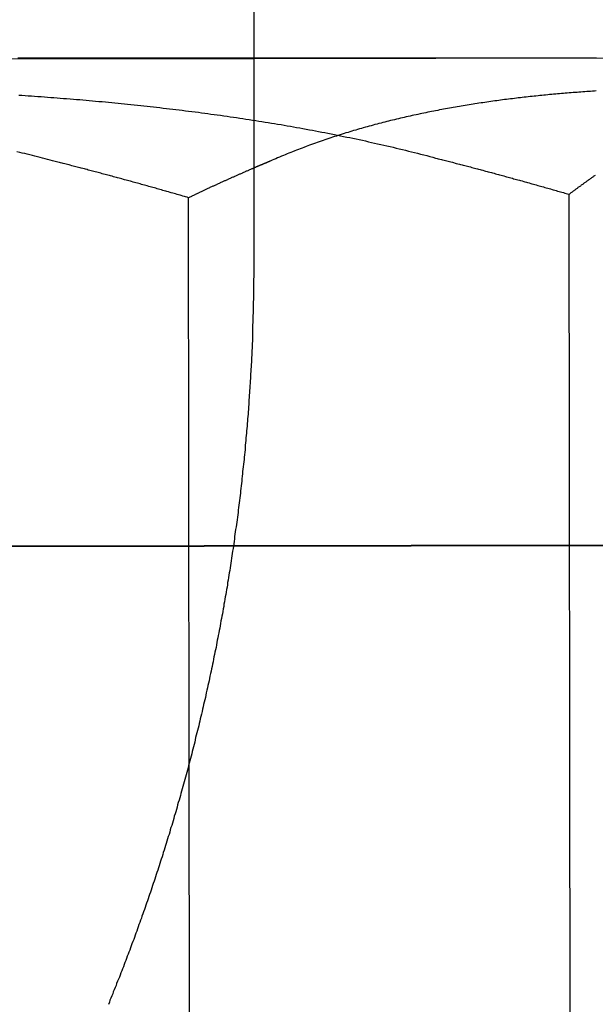
# Model space of a CAD drawing. Extents: x 0 to 795, y -485 to 124.
# Drawn here: x 556 to 557, y 36 to 39 of the extents above; entities that cross this region are included whole.
import ezdxf

# ---------------------------------------------------------------- set-up
doc = ezdxf.new("R2010")
doc.units = 0
doc.header["$LTSCALE"] = 20
doc.linetypes.add('AUSGEZOGEN', pattern=[0])
doc.linetypes.add('VERDECKT', pattern=[0.375, 0.25, -0.125])
doc.layers.get('0').update_dxf_attribs({"linetype": 'AUSGEZOGEN'})
doc.layers.add('01376X10', color=7, linetype='CONTINUOUS')

# ---------------------------------------------------------------- blocks, each defined once
blk = doc.blocks.new('A$C724E6484')
at = {"color": 3, "linetype": 'AUSGEZOGEN', "extrusion": (-2e-16, 1, -2e-16)}
for p, q in [((-103.33433, 42.70063), (-103.33433, 38.5)), ((-103.33433, 39.17231), (-102.21436, 39.17408)), ((-101.60206, 39.17328), (-103.33433, 39.17054)), ((-103.54415, 35.09726), (-103.5462, 36.85894))]:
    blk.add_line(p, q, dxfattribs=at)
at = {"color": 1, "linetype": 'VERDECKT', "extrusion": (-2e-16, 1, -2e-16)}
for p, q in [((-107.8262, 39.16519), (-103.33433, 39.17231)), ((-103.33433, 39.17054), (-107.8262, 39.16343)), ((-103.5462, 36.85894), (-103.54835, 38.715)), ((-102.296, 35.10837), (-102.3002, 38.72611)), ((-101.54861, 37.57513), (-110.08885, 37.56161)), ((-100.93631, 37.57434), (-109.77104, 37.56034))]:
    blk.add_line(p, q, dxfattribs=at)
at = {"color": 1}
for points in [[(-104.108, 39.1735, 0), (-104.094, 39.1735, 0), (-104.08, 39.1735, 0), (-104.066, 39.1735, 0), (-104.053, 39.1735, 0), (-104.039, 39.1735, 0), (-104.026, 39.1735, 0), (-104.012, 39.1735, 0), (-103.998, 39.1735, 0), (-103.985, 39.1735, 0), (-103.971, 39.1736, 0), (-103.958, 39.1736, 0), (-103.944, 39.1736, 0), (-103.931, 39.1736, 0), (-103.917, 39.1736, 0), (-103.904, 39.1736, 0), (-103.89, 39.1736, 0), (-103.877, 39.1736, 0), (-103.863, 39.1736, 0), (-103.85, 39.1736, 0), (-103.837, 39.1736, 0), (-103.823, 39.1737, 0), (-103.81, 39.1737, 0), (-103.797, 39.1737, 0), (-103.783, 39.1737, 0), (-103.77, 39.1737, 0), (-103.757, 39.1737, 0), (-103.744, 39.1737, 0), (-103.731, 39.1737, 0), (-103.717, 39.1737, 0), (-103.704, 39.1737, 0), (-103.691, 39.1737, 0), (-103.678, 39.1737, 0), (-103.665, 39.1738, 0), (-103.652, 39.1738, 0), (-103.639, 39.1738, 0), (-103.626, 39.1738, 0), (-103.613, 39.1738, 0), (-103.6, 39.1738, 0), (-103.587, 39.1738, 0), (-103.574, 39.1738, 0), (-103.561, 39.1738, 0), (-103.549, 39.1738, 0), (-103.536, 39.1738, 0), (-103.523, 39.1738, 0), (-103.51, 39.1738, 0), (-103.497, 39.1738, 0), (-103.485, 39.1739, 0), (-103.472, 39.1739, 0), (-103.459, 39.1739, 0), (-103.447, 39.1739, 0), (-103.434, 39.1739, 0), (-103.422, 39.1739, 0), (-103.409, 39.1739, 0), (-103.397, 39.1739, 0), (-103.384, 39.1739, 0), (-103.372, 39.1739, 0), (-103.359, 39.1739, 0), (-103.347, 39.1739, 0), (-103.335, 39.1739, 0)], [(-103.986, 38.8339, 0), (-103.994, 38.8361, 0), (-104.002, 38.8383, 0), (-104.011, 38.8405, 0), (-104.019, 38.8427, 0), (-104.027, 38.8448, 0), (-104.035, 38.847, 0), (-104.044, 38.8491, 0), (-104.052, 38.8512, 0), (-104.06, 38.8533, 0), (-104.069, 38.8554, 0), (-104.077, 38.8575, 0), (-104.085, 38.8596, 0), (-104.094, 38.8616, 0), (-104.102, 38.8636, 0), (-104.111, 38.8657, 0)], [(-104.105, 39.0517, 0), (-104.095, 39.051, 0), (-104.084, 39.0503, 0), (-104.074, 39.0496, 0), (-104.063, 39.0488, 0), (-104.053, 39.0481, 0), (-104.042, 39.0473, 0), (-104.032, 39.0466, 0), (-104.021, 39.0458, 0), (-104.011, 39.045, 0), (-104, 39.0443, 0), (-103.99, 39.0435, 0), (-103.979, 39.0426, 0), (-103.969, 39.0418, 0), (-103.958, 39.041, 0), (-103.948, 39.0401, 0), (-103.937, 39.0393, 0), (-103.926, 39.0384, 0), (-103.916, 39.0375, 0), (-103.905, 39.0367, 0), (-103.895, 39.0358, 0), (-103.884, 39.0348, 0), (-103.874, 39.0339, 0), (-103.863, 39.033, 0), (-103.853, 39.032, 0), (-103.842, 39.0311, 0), (-103.832, 39.0301, 0), (-103.821, 39.0291, 0), (-103.811, 39.0281, 0), (-103.8, 39.0271, 0), (-103.79, 39.0261, 0), (-103.779, 39.0251, 0), (-103.769, 39.024, 0), (-103.758, 39.023, 0), (-103.748, 39.0219, 0), (-103.737, 39.0208, 0), (-103.727, 39.0197, 0), (-103.716, 39.0186, 0), (-103.705, 39.0175, 0), (-103.695, 39.0164, 0), (-103.684, 39.0152, 0), (-103.674, 39.0141, 0), (-103.663, 39.0129, 0), (-103.653, 39.0117, 0), (-103.642, 39.0105, 0), (-103.632, 39.0093, 0), (-103.621, 39.0081, 0), (-103.611, 39.0069, 0), (-103.6, 39.0056, 0), (-103.59, 39.0044, 0), (-103.579, 39.0031, 0), (-103.569, 39.0018, 0), (-103.558, 39.0005, 0), (-103.548, 38.9992, 0), (-103.537, 38.9979, 0), (-103.527, 38.9965, 0), (-103.516, 38.9952, 0), (-103.506, 38.9938, 0), (-103.495, 38.9924, 0), (-103.485, 38.991, 0), (-103.475, 38.9896, 0), (-103.464, 38.9882, 0), (-103.454, 38.9867, 0), (-103.443, 38.9853, 0), (-103.433, 38.9838, 0), (-103.422, 38.9823, 0), (-103.412, 38.9808, 0), (-103.401, 38.9793, 0), (-103.391, 38.9778, 0), (-103.38, 38.9762, 0), (-103.37, 38.9746, 0), (-103.36, 38.9731, 0), (-103.349, 38.9715, 0), (-103.339, 38.9699, 0), (-103.328, 38.9682, 0), (-103.318, 38.9666, 0), (-103.308, 38.9649, 0), (-103.297, 38.9633, 0), (-103.287, 38.9616, 0), (-103.276, 38.9599, 0), (-103.266, 38.9582, 0), (-103.256, 38.9564, 0), (-103.245, 38.9547, 0), (-103.235, 38.9529, 0), (-103.225, 38.9511, 0), (-103.214, 38.9493, 0), (-103.204, 38.9475, 0), (-103.194, 38.9457, 0), (-103.183, 38.9438, 0), (-103.173, 38.942, 0), (-103.163, 38.9401, 0), (-103.152, 38.9382, 0), (-103.142, 38.9363, 0), (-103.132, 38.9343, 0), (-103.122, 38.9324, 0), (-103.111, 38.9304, 0), (-103.101, 38.9284, 0), (-103.091, 38.9264, 0), (-103.081, 38.9244, 0), (-103.07, 38.9224, 0), (-103.06, 38.9203, 0), (-103.05, 38.9183, 0), (-103.04, 38.9162, 0), (-103.029, 38.9141, 0), (-103.019, 38.912, 0), (-103.009, 38.9098, 0), (-102.999, 38.9077, 0), (-102.989, 38.9055, 0), (-102.978, 38.9033, 0), (-102.968, 38.9011, 0), (-102.958, 38.8988, 0), (-102.948, 38.8966, 0), (-102.938, 38.8943, 0), (-102.928, 38.892, 0), (-102.918, 38.8897, 0), (-102.908, 38.8874, 0), (-102.898, 38.8851, 0), (-102.887, 38.8827, 0), (-102.877, 38.8803, 0), (-102.867, 38.8779, 0), (-102.857, 38.8755, 0), (-102.847, 38.8731, 0), (-102.837, 38.8706, 0), (-102.827, 38.8682, 0), (-102.817, 38.8657, 0), (-102.807, 38.8632, 0), (-102.797, 38.8606, 0), (-102.787, 38.8581, 0), (-102.777, 38.8555, 0), (-102.767, 38.8529, 0), (-102.757, 38.8503, 0), (-102.747, 38.8477, 0), (-102.738, 38.845, 0)], [(-102.738, 38.845, 0), (-102.733, 38.8439, 0), (-102.729, 38.8427, 0), (-102.724, 38.8416, 0), (-102.719, 38.8404, 0), (-102.715, 38.8393, 0), (-102.71, 38.8381, 0), (-102.706, 38.837, 0), (-102.701, 38.8358, 0), (-102.697, 38.8347, 0), (-102.692, 38.8335, 0), (-102.688, 38.8323, 0), (-102.683, 38.8312, 0), (-102.679, 38.83, 0), (-102.674, 38.8288, 0), (-102.67, 38.8276, 0), (-102.665, 38.8264, 0), (-102.66, 38.8253, 0), (-102.656, 38.8241, 0), (-102.651, 38.8229, 0), (-102.647, 38.8217, 0), (-102.642, 38.8205, 0), (-102.638, 38.8193, 0), (-102.633, 38.8181, 0), (-102.629, 38.8169, 0), (-102.624, 38.8157, 0), (-102.619, 38.8145, 0), (-102.615, 38.8133, 0), (-102.61, 38.8121, 0), (-102.606, 38.8109, 0), (-102.601, 38.8097, 0), (-102.597, 38.8085, 0), (-102.592, 38.8073, 0), (-102.588, 38.8061, 0), (-102.583, 38.8048, 0), (-102.578, 38.8036, 0), (-102.574, 38.8024, 0), (-102.569, 38.8012, 0), (-102.565, 38.7999, 0), (-102.56, 38.7987, 0), (-102.555, 38.7975, 0), (-102.551, 38.7963, 0), (-102.546, 38.795, 0), (-102.542, 38.7938, 0), (-102.537, 38.7925, 0), (-102.532, 38.7913, 0), (-102.528, 38.79, 0), (-102.523, 38.7888, 0), (-102.519, 38.7875, 0), (-102.514, 38.7863, 0), (-102.509, 38.785, 0), (-102.505, 38.7838, 0), (-102.5, 38.7825, 0), (-102.496, 38.7812, 0), (-102.491, 38.78, 0), (-102.486, 38.7787, 0), (-102.482, 38.7774, 0), (-102.477, 38.7762, 0), (-102.473, 38.7749, 0), (-102.468, 38.7736, 0), (-102.463, 38.7723, 0), (-102.459, 38.7711, 0), (-102.454, 38.7698, 0), (-102.449, 38.7685, 0), (-102.445, 38.7672, 0), (-102.44, 38.7659, 0), (-102.436, 38.7646, 0), (-102.431, 38.7633, 0), (-102.426, 38.762, 0), (-102.422, 38.7607, 0), (-102.417, 38.7594, 0), (-102.412, 38.7581, 0), (-102.408, 38.7568, 0), (-102.403, 38.7555, 0), (-102.398, 38.7542, 0), (-102.394, 38.7529, 0), (-102.389, 38.7516, 0), (-102.384, 38.7502, 0), (-102.38, 38.7489, 0), (-102.375, 38.7476, 0), (-102.37, 38.7463, 0), (-102.366, 38.745, 0), (-102.361, 38.7436, 0), (-102.356, 38.7423, 0), (-102.352, 38.741, 0), (-102.347, 38.7396, 0), (-102.342, 38.7383, 0), (-102.338, 38.7369, 0), (-102.333, 38.7356, 0), (-102.328, 38.7342, 0), (-102.324, 38.7329, 0), (-102.319, 38.7315, 0), (-102.314, 38.7302, 0), (-102.31, 38.7288, 0), (-102.305, 38.7275, 0), (-102.3, 38.7261, 0)], [(-102.3, 38.7261, 0), (-102.298, 38.7275, 0), (-102.297, 38.7288, 0), (-102.295, 38.7302, 0), (-102.293, 38.7316, 0), (-102.291, 38.7329, 0), (-102.289, 38.7343, 0), (-102.288, 38.7356, 0), (-102.286, 38.737, 0), (-102.284, 38.7383, 0), (-102.282, 38.7396, 0), (-102.28, 38.741, 0), (-102.279, 38.7423, 0), (-102.277, 38.7437, 0), (-102.275, 38.745, 0), (-102.273, 38.7463, 0), (-102.271, 38.7476, 0), (-102.27, 38.749, 0), (-102.268, 38.7503, 0), (-102.266, 38.7516, 0), (-102.264, 38.7529, 0), (-102.262, 38.7542, 0), (-102.261, 38.7556, 0), (-102.259, 38.7569, 0), (-102.257, 38.7582, 0), (-102.255, 38.7595, 0), (-102.253, 38.7608, 0), (-102.252, 38.7621, 0), (-102.25, 38.7634, 0), (-102.248, 38.7647, 0), (-102.246, 38.766, 0), (-102.244, 38.7673, 0), (-102.243, 38.7686, 0), (-102.241, 38.7699, 0), (-102.239, 38.7711, 0), (-102.237, 38.7724, 0), (-102.236, 38.7737, 0), (-102.234, 38.775, 0), (-102.232, 38.7763, 0), (-102.23, 38.7775, 0), (-102.228, 38.7788, 0), (-102.227, 38.7801, 0), (-102.225, 38.7814, 0), (-102.223, 38.7826, 0), (-102.221, 38.7839, 0), (-102.22, 38.7851, 0), (-102.218, 38.7864, 0), (-102.216, 38.7877, 0), (-102.214, 38.7889, 0)], [(-103.548, 38.715, 0), (-103.553, 38.7164, 0), (-103.558, 38.7177, 0), (-103.562, 38.7191, 0), (-103.567, 38.7204, 0), (-103.572, 38.7218, 0), (-103.576, 38.7231, 0), (-103.581, 38.7245, 0), (-103.586, 38.7258, 0), (-103.591, 38.7272, 0), (-103.595, 38.7285, 0), (-103.6, 38.7298, 0), (-103.605, 38.7312, 0), (-103.609, 38.7325, 0), (-103.614, 38.7338, 0), (-103.619, 38.7352, 0), (-103.623, 38.7365, 0), (-103.628, 38.7378, 0), (-103.633, 38.7391, 0), (-103.637, 38.7405, 0), (-103.642, 38.7418, 0), (-103.647, 38.7431, 0), (-103.651, 38.7444, 0), (-103.656, 38.7457, 0), (-103.66, 38.747, 0), (-103.665, 38.7483, 0), (-103.67, 38.7496, 0), (-103.674, 38.7509, 0), (-103.679, 38.7522, 0), (-103.684, 38.7535, 0), (-103.688, 38.7548, 0), (-103.693, 38.7561, 0), (-103.698, 38.7574, 0), (-103.702, 38.7587, 0), (-103.707, 38.76, 0), (-103.711, 38.7612, 0), (-103.716, 38.7625, 0), (-103.721, 38.7638, 0), (-103.725, 38.7651, 0), (-103.73, 38.7663, 0), (-103.735, 38.7676, 0), (-103.739, 38.7689, 0), (-103.744, 38.7701, 0), (-103.748, 38.7714, 0), (-103.753, 38.7727, 0), (-103.758, 38.7739, 0), (-103.762, 38.7752, 0), (-103.767, 38.7764, 0), (-103.771, 38.7777, 0), (-103.776, 38.7789, 0), (-103.781, 38.7802, 0), (-103.785, 38.7814, 0), (-103.79, 38.7827, 0), (-103.794, 38.7839, 0), (-103.799, 38.7851, 0), (-103.804, 38.7864, 0), (-103.808, 38.7876, 0), (-103.813, 38.7888, 0), (-103.817, 38.7901, 0), (-103.822, 38.7913, 0), (-103.827, 38.7925, 0), (-103.831, 38.7937, 0), (-103.836, 38.795, 0), (-103.84, 38.7962, 0), (-103.845, 38.7974, 0), (-103.849, 38.7986, 0), (-103.854, 38.7998, 0), (-103.859, 38.801, 0), (-103.863, 38.8022, 0), (-103.868, 38.8034, 0), (-103.872, 38.8046, 0), (-103.877, 38.8058, 0), (-103.881, 38.807, 0), (-103.886, 38.8082, 0), (-103.89, 38.8094, 0), (-103.895, 38.8106, 0), (-103.9, 38.8118, 0), (-103.904, 38.813, 0), (-103.909, 38.8142, 0), (-103.913, 38.8153, 0), (-103.918, 38.8165, 0), (-103.922, 38.8177, 0), (-103.927, 38.8189, 0), (-103.931, 38.82, 0), (-103.936, 38.8212, 0), (-103.94, 38.8224, 0), (-103.945, 38.8235, 0), (-103.95, 38.8247, 0), (-103.954, 38.8259, 0), (-103.959, 38.827, 0), (-103.963, 38.8282, 0), (-103.968, 38.8293, 0), (-103.972, 38.8305, 0), (-103.977, 38.8316, 0), (-103.981, 38.8328, 0), (-103.986, 38.8339, 0)], [(-103.334, 38.8121, 0), (-103.337, 38.8111, 0), (-103.339, 38.8102, 0), (-103.341, 38.8092, 0), (-103.343, 38.8083, 0), (-103.345, 38.8073, 0), (-103.348, 38.8063, 0), (-103.35, 38.8054, 0), (-103.352, 38.8044, 0), (-103.354, 38.8034, 0), (-103.357, 38.8025, 0), (-103.359, 38.8015, 0), (-103.361, 38.8005, 0), (-103.363, 38.7996, 0), (-103.365, 38.7986, 0), (-103.368, 38.7976, 0), (-103.37, 38.7966, 0), (-103.372, 38.7957, 0), (-103.374, 38.7947, 0), (-103.377, 38.7937, 0), (-103.379, 38.7927, 0), (-103.381, 38.7917, 0), (-103.383, 38.7908, 0), (-103.386, 38.7898, 0), (-103.388, 38.7888, 0), (-103.39, 38.7878, 0), (-103.392, 38.7868, 0), (-103.394, 38.7858, 0), (-103.397, 38.7848, 0), (-103.399, 38.7838, 0), (-103.401, 38.7828, 0), (-103.403, 38.7818, 0), (-103.406, 38.7808, 0), (-103.408, 38.7798, 0), (-103.41, 38.7788, 0), (-103.412, 38.7778, 0), (-103.415, 38.7768, 0), (-103.417, 38.7758, 0), (-103.419, 38.7748, 0), (-103.421, 38.7738, 0), (-103.424, 38.7728, 0), (-103.426, 38.7718, 0), (-103.428, 38.7708, 0), (-103.43, 38.7698, 0), (-103.433, 38.7688, 0), (-103.435, 38.7677, 0), (-103.437, 38.7667, 0), (-103.439, 38.7657, 0), (-103.442, 38.7647, 0), (-103.444, 38.7637, 0), (-103.446, 38.7626, 0), (-103.448, 38.7616, 0), (-103.451, 38.7606, 0), (-103.453, 38.7595, 0), (-103.455, 38.7585, 0), (-103.457, 38.7575, 0), (-103.46, 38.7565, 0), (-103.462, 38.7554, 0), (-103.464, 38.7544, 0), (-103.466, 38.7533, 0), (-103.469, 38.7523, 0), (-103.471, 38.7513, 0), (-103.473, 38.7502, 0), (-103.476, 38.7492, 0), (-103.478, 38.7481, 0), (-103.48, 38.7471, 0), (-103.482, 38.746, 0), (-103.485, 38.745, 0), (-103.487, 38.7439, 0), (-103.489, 38.7429, 0), (-103.491, 38.7418, 0), (-103.494, 38.7408, 0), (-103.496, 38.7397, 0), (-103.498, 38.7387, 0), (-103.5, 38.7376, 0), (-103.503, 38.7365, 0), (-103.505, 38.7355, 0), (-103.507, 38.7344, 0), (-103.51, 38.7333, 0), (-103.512, 38.7323, 0), (-103.514, 38.7312, 0), (-103.516, 38.7301, 0), (-103.519, 38.7291, 0), (-103.521, 38.728, 0), (-103.523, 38.7269, 0), (-103.526, 38.7258, 0), (-103.528, 38.7248, 0), (-103.53, 38.7237, 0), (-103.532, 38.7226, 0), (-103.535, 38.7215, 0), (-103.537, 38.7204, 0), (-103.539, 38.7194, 0), (-103.541, 38.7183, 0), (-103.544, 38.7172, 0), (-103.546, 38.7161, 0), (-103.548, 38.715, 0)]]:
    blk.add_polyline3d(points, dxfattribs=at)
at = {"color": 3}
for points in [[(-103.335, 39.1739, 0), (-103.328, 39.1739, 0), (-103.321, 39.1739, 0), (-103.314, 39.1739, 0), (-103.307, 39.1739, 0), (-103.3, 39.1739, 0), (-103.293, 39.174, 0), (-103.286, 39.174, 0), (-103.279, 39.174, 0), (-103.272, 39.174, 0), (-103.265, 39.174, 0), (-103.258, 39.174, 0), (-103.251, 39.174, 0), (-103.245, 39.174, 0), (-103.238, 39.174, 0), (-103.231, 39.174, 0), (-103.224, 39.174, 0), (-103.217, 39.174, 0), (-103.211, 39.174, 0), (-103.204, 39.174, 0), (-103.197, 39.174, 0), (-103.19, 39.174, 0), (-103.183, 39.174, 0), (-103.177, 39.174, 0), (-103.17, 39.174, 0), (-103.163, 39.174, 0), (-103.156, 39.174, 0), (-103.15, 39.174, 0), (-103.143, 39.174, 0), (-103.136, 39.174, 0), (-103.13, 39.174, 0), (-103.123, 39.174, 0), (-103.116, 39.174, 0), (-103.11, 39.174, 0), (-103.103, 39.174, 0), (-103.096, 39.174, 0), (-103.09, 39.174, 0), (-103.083, 39.174, 0), (-103.077, 39.174, 0), (-103.07, 39.174, 0), (-103.064, 39.174, 0), (-103.057, 39.174, 0), (-103.05, 39.174, 0), (-103.044, 39.174, 0), (-103.037, 39.1741, 0), (-103.031, 39.1741, 0), (-103.024, 39.1741, 0), (-103.018, 39.1741, 0), (-103.011, 39.1741, 0), (-103.005, 39.1741, 0), (-102.999, 39.1741, 0), (-102.992, 39.1741, 0), (-102.986, 39.1741, 0), (-102.979, 39.1741, 0), (-102.973, 39.1741, 0), (-102.967, 39.1741, 0), (-102.96, 39.1741, 0), (-102.954, 39.1741, 0), (-102.947, 39.1741, 0), (-102.941, 39.1741, 0), (-102.935, 39.1741, 0), (-102.928, 39.1741, 0), (-102.922, 39.1741, 0), (-102.916, 39.1741, 0), (-102.91, 39.1741, 0), (-102.903, 39.1741, 0), (-102.897, 39.1741, 0), (-102.891, 39.1741, 0), (-102.885, 39.1741, 0), (-102.878, 39.1741, 0), (-102.872, 39.1741, 0), (-102.866, 39.1741, 0), (-102.86, 39.1741, 0), (-102.854, 39.1741, 0), (-102.847, 39.1741, 0), (-102.841, 39.1741, 0), (-102.835, 39.1741, 0), (-102.829, 39.1741, 0), (-102.823, 39.1741, 0), (-102.817, 39.1741, 0), (-102.811, 39.1741, 0), (-102.805, 39.1741, 0), (-102.799, 39.1741, 0), (-102.792, 39.1741, 0), (-102.786, 39.1741, 0), (-102.78, 39.1741, 0), (-102.774, 39.1741, 0), (-102.768, 39.1741, 0), (-102.762, 39.1741, 0), (-102.756, 39.1741, 0), (-102.75, 39.1741, 0), (-102.744, 39.1741, 0), (-102.738, 39.1741, 0), (-102.732, 39.1741, 0), (-102.726, 39.1741, 0), (-102.721, 39.1741, 0), (-102.715, 39.1741, 0), (-102.709, 39.1741, 0), (-102.703, 39.1741, 0), (-102.697, 39.1741, 0), (-102.691, 39.1741, 0), (-102.685, 39.1741, 0), (-102.679, 39.1741, 0), (-102.674, 39.1741, 0), (-102.668, 39.1741, 0), (-102.662, 39.1741, 0), (-102.656, 39.1741, 0), (-102.65, 39.1741, 0), (-102.645, 39.1741, 0), (-102.639, 39.1741, 0), (-102.633, 39.1741, 0), (-102.627, 39.1741, 0), (-102.622, 39.1741, 0), (-102.616, 39.1741, 0), (-102.61, 39.1741, 0), (-102.604, 39.1741, 0), (-102.599, 39.1741, 0), (-102.593, 39.1741, 0), (-102.587, 39.1741, 0), (-102.582, 39.1741, 0), (-102.576, 39.1741, 0), (-102.571, 39.1741, 0), (-102.565, 39.1741, 0), (-102.559, 39.1741, 0), (-102.554, 39.1741, 0), (-102.548, 39.1741, 0), (-102.543, 39.1741, 0), (-102.537, 39.1741, 0), (-102.532, 39.1741, 0), (-102.526, 39.1741, 0), (-102.521, 39.1741, 0), (-102.515, 39.1741, 0), (-102.51, 39.1741, 0), (-102.504, 39.1741, 0), (-102.499, 39.1741, 0), (-102.493, 39.1741, 0), (-102.488, 39.1741, 0), (-102.482, 39.1741, 0), (-102.477, 39.1741, 0), (-102.472, 39.1741, 0), (-102.466, 39.1741, 0), (-102.461, 39.1741, 0), (-102.456, 39.1741, 0), (-102.45, 39.1741, 0), (-102.445, 39.1741, 0), (-102.44, 39.1741, 0), (-102.434, 39.1741, 0), (-102.429, 39.1741, 0), (-102.424, 39.1741, 0), (-102.419, 39.1741, 0), (-102.413, 39.1741, 0), (-102.408, 39.1741, 0), (-102.403, 39.1741, 0), (-102.398, 39.1741, 0), (-102.392, 39.1741, 0), (-102.387, 39.1741, 0), (-102.382, 39.1741, 0), (-102.377, 39.1741, 0), (-102.372, 39.1741, 0), (-102.367, 39.1741, 0), (-102.362, 39.1741, 0), (-102.357, 39.1741, 0), (-102.351, 39.1741, 0), (-102.346, 39.1741, 0), (-102.341, 39.1741, 0), (-102.336, 39.1741, 0), (-102.331, 39.1741, 0), (-102.326, 39.1741, 0), (-102.321, 39.1741, 0), (-102.316, 39.1741, 0), (-102.311, 39.1741, 0), (-102.306, 39.1741, 0), (-102.301, 39.1741, 0), (-102.297, 39.1741, 0), (-102.292, 39.1741, 0), (-102.287, 39.1741, 0), (-102.282, 39.1741, 0), (-102.277, 39.1741, 0), (-102.272, 39.1741, 0), (-102.267, 39.1741, 0), (-102.263, 39.1741, 0), (-102.258, 39.1741, 0), (-102.253, 39.1741, 0), (-102.248, 39.1741, 0), (-102.243, 39.1741, 0), (-102.239, 39.1741, 0), (-102.234, 39.1741, 0), (-102.229, 39.1741, 0), (-102.224, 39.1741, 0), (-102.22, 39.1741, 0), (-102.215, 39.1741, 0), (-102.21, 39.1741, 0)], [(-102.211, 39.0651, 0), (-102.217, 39.0647, 0), (-102.223, 39.0642, 0), (-102.23, 39.0638, 0), (-102.236, 39.0634, 0), (-102.242, 39.063, 0), (-102.249, 39.0625, 0), (-102.255, 39.0621, 0), (-102.262, 39.0616, 0), (-102.268, 39.0611, 0), (-102.274, 39.0607, 0), (-102.281, 39.0602, 0), (-102.287, 39.0597, 0), (-102.293, 39.0592, 0), (-102.3, 39.0587, 0), (-102.306, 39.0582, 0), (-102.313, 39.0576, 0), (-102.319, 39.0571, 0), (-102.325, 39.0565, 0), (-102.332, 39.056, 0), (-102.338, 39.0554, 0), (-102.344, 39.0549, 0), (-102.351, 39.0543, 0), (-102.357, 39.0537, 0), (-102.364, 39.0531, 0), (-102.37, 39.0525, 0), (-102.377, 39.0519, 0), (-102.383, 39.0512, 0), (-102.389, 39.0506, 0), (-102.396, 39.05, 0), (-102.402, 39.0493, 0), (-102.409, 39.0486, 0), (-102.415, 39.048, 0), (-102.421, 39.0473, 0), (-102.428, 39.0466, 0), (-102.434, 39.0459, 0), (-102.441, 39.0452, 0), (-102.447, 39.0445, 0), (-102.454, 39.0437, 0), (-102.46, 39.043, 0), (-102.467, 39.0422, 0), (-102.473, 39.0415, 0), (-102.479, 39.0407, 0), (-102.486, 39.0399, 0), (-102.492, 39.0391, 0), (-102.499, 39.0383, 0), (-102.505, 39.0375, 0), (-102.512, 39.0367, 0), (-102.518, 39.0358, 0), (-102.525, 39.035, 0), (-102.531, 39.0341, 0), (-102.537, 39.0332, 0), (-102.544, 39.0324, 0), (-102.55, 39.0315, 0), (-102.557, 39.0306, 0), (-102.563, 39.0296, 0), (-102.57, 39.0287, 0), (-102.576, 39.0278, 0), (-102.583, 39.0268, 0), (-102.589, 39.0259, 0), (-102.596, 39.0249, 0), (-102.602, 39.0239, 0), (-102.609, 39.0229, 0), (-102.615, 39.0219, 0), (-102.621, 39.0209, 0), (-102.628, 39.0198, 0), (-102.634, 39.0188, 0), (-102.641, 39.0177, 0), (-102.647, 39.0167, 0), (-102.654, 39.0156, 0), (-102.66, 39.0145, 0), (-102.667, 39.0134, 0), (-102.673, 39.0123, 0), (-102.68, 39.0111, 0), (-102.686, 39.01, 0), (-102.692, 39.0088, 0), (-102.699, 39.0077, 0), (-102.705, 39.0065, 0), (-102.712, 39.0053, 0), (-102.718, 39.0041, 0), (-102.725, 39.0029, 0), (-102.731, 39.0016, 0), (-102.738, 39.0004, 0), (-102.744, 38.9991, 0), (-102.751, 38.9978, 0), (-102.757, 38.9966, 0), (-102.763, 38.9953, 0), (-102.77, 38.9939, 0), (-102.776, 38.9926, 0), (-102.783, 38.9913, 0), (-102.789, 38.9899, 0), (-102.796, 38.9885, 0), (-102.802, 38.9872, 0), (-102.809, 38.9858, 0), (-102.815, 38.9844, 0), (-102.821, 38.9829, 0), (-102.828, 38.9815, 0), (-102.834, 38.98, 0), (-102.841, 38.9786, 0), (-102.847, 38.9771, 0), (-102.853, 38.9756, 0), (-102.86, 38.9741, 0), (-102.866, 38.9725, 0), (-102.873, 38.971, 0), (-102.879, 38.9694, 0), (-102.886, 38.9679, 0), (-102.892, 38.9663, 0), (-102.898, 38.9647, 0), (-102.905, 38.963, 0), (-102.911, 38.9614, 0), (-102.917, 38.9598, 0), (-102.924, 38.9581, 0), (-102.93, 38.9564, 0), (-102.937, 38.9547, 0), (-102.943, 38.953, 0), (-102.949, 38.9513, 0), (-102.956, 38.9495, 0), (-102.962, 38.9478, 0), (-102.968, 38.946, 0), (-102.975, 38.9442, 0), (-102.981, 38.9424, 0), (-102.987, 38.9406, 0), (-102.994, 38.9387, 0), (-103, 38.9369, 0), (-103.007, 38.935, 0), (-103.013, 38.9331, 0), (-103.019, 38.9312, 0), (-103.025, 38.9293, 0), (-103.032, 38.9273, 0), (-103.038, 38.9254, 0), (-103.044, 38.9234, 0), (-103.051, 38.9214, 0), (-103.057, 38.9194, 0), (-103.063, 38.9174, 0), (-103.07, 38.9153, 0), (-103.076, 38.9133, 0), (-103.082, 38.9112, 0), (-103.088, 38.9091, 0), (-103.095, 38.907, 0), (-103.101, 38.9048, 0), (-103.107, 38.9027, 0), (-103.113, 38.9005, 0), (-103.12, 38.8983, 0), (-103.126, 38.8961, 0), (-103.132, 38.8939, 0), (-103.138, 38.8917, 0), (-103.145, 38.8894, 0), (-103.151, 38.8871, 0), (-103.157, 38.8848, 0), (-103.163, 38.8825, 0), (-103.17, 38.8802, 0), (-103.176, 38.8779, 0), (-103.182, 38.8755, 0), (-103.188, 38.8731, 0), (-103.194, 38.8707, 0), (-103.2, 38.8683, 0), (-103.207, 38.8658, 0), (-103.213, 38.8634, 0), (-103.219, 38.8609, 0), (-103.225, 38.8584, 0), (-103.231, 38.8559, 0), (-103.237, 38.8533, 0), (-103.243, 38.8508, 0), (-103.25, 38.8482, 0), (-103.256, 38.8456, 0), (-103.262, 38.843, 0), (-103.268, 38.8404, 0), (-103.274, 38.8377, 0), (-103.28, 38.835, 0)], [(-103.28, 38.835, 0), (-103.281, 38.8348, 0), (-103.281, 38.8346, 0), (-103.282, 38.8343, 0), (-103.282, 38.8341, 0), (-103.283, 38.8339, 0), (-103.283, 38.8336, 0), (-103.284, 38.8334, 0), (-103.285, 38.8331, 0), (-103.285, 38.8329, 0), (-103.286, 38.8327, 0), (-103.286, 38.8324, 0), (-103.287, 38.8322, 0), (-103.287, 38.832, 0), (-103.288, 38.8317, 0), (-103.289, 38.8315, 0), (-103.289, 38.8312, 0), (-103.29, 38.831, 0), (-103.29, 38.8308, 0), (-103.291, 38.8305, 0), (-103.291, 38.8303, 0), (-103.292, 38.83, 0), (-103.293, 38.8298, 0), (-103.293, 38.8296, 0), (-103.294, 38.8293, 0), (-103.294, 38.8291, 0), (-103.295, 38.8288, 0), (-103.295, 38.8286, 0), (-103.296, 38.8284, 0), (-103.297, 38.8281, 0), (-103.297, 38.8279, 0), (-103.298, 38.8276, 0), (-103.298, 38.8274, 0), (-103.299, 38.8272, 0), (-103.299, 38.8269, 0), (-103.3, 38.8267, 0), (-103.301, 38.8264, 0), (-103.301, 38.8262, 0), (-103.302, 38.826, 0), (-103.302, 38.8257, 0), (-103.303, 38.8255, 0), (-103.303, 38.8252, 0), (-103.304, 38.825, 0), (-103.305, 38.8248, 0), (-103.305, 38.8245, 0), (-103.306, 38.8243, 0), (-103.306, 38.824, 0), (-103.307, 38.8238, 0), (-103.307, 38.8235, 0), (-103.308, 38.8233, 0), (-103.309, 38.8231, 0), (-103.309, 38.8228, 0), (-103.31, 38.8226, 0), (-103.31, 38.8223, 0), (-103.311, 38.8221, 0), (-103.311, 38.8219, 0), (-103.312, 38.8216, 0), (-103.313, 38.8214, 0), (-103.313, 38.8211, 0), (-103.314, 38.8209, 0), (-103.314, 38.8206, 0), (-103.315, 38.8204, 0), (-103.315, 38.8202, 0), (-103.316, 38.8199, 0), (-103.317, 38.8197, 0), (-103.317, 38.8194, 0), (-103.318, 38.8192, 0), (-103.318, 38.8189, 0), (-103.319, 38.8187, 0), (-103.319, 38.8184, 0), (-103.32, 38.8182, 0), (-103.321, 38.818, 0), (-103.321, 38.8177, 0), (-103.322, 38.8175, 0), (-103.322, 38.8172, 0), (-103.323, 38.817, 0), (-103.323, 38.8167, 0), (-103.324, 38.8165, 0), (-103.325, 38.8162, 0), (-103.325, 38.816, 0), (-103.326, 38.8158, 0), (-103.326, 38.8155, 0), (-103.327, 38.8153, 0), (-103.327, 38.815, 0), (-103.328, 38.8148, 0), (-103.329, 38.8145, 0), (-103.329, 38.8143, 0), (-103.33, 38.814, 0), (-103.33, 38.8138, 0), (-103.331, 38.8136, 0), (-103.331, 38.8133, 0), (-103.332, 38.8131, 0), (-103.333, 38.8128, 0), (-103.333, 38.8126, 0), (-103.334, 38.8123, 0), (-103.334, 38.8121, 0)], [(-103.334, 38.5, 0), (-103.334, 38.4926, 0), (-103.334, 38.4852, 0), (-103.334, 38.4778, 0), (-103.334, 38.4704, 0), (-103.334, 38.463, 0), (-103.334, 38.4556, 0), (-103.335, 38.4481, 0), (-103.335, 38.4407, 0), (-103.335, 38.4332, 0), (-103.335, 38.4258, 0), (-103.335, 38.4183, 0), (-103.335, 38.4108, 0), (-103.335, 38.4034, 0), (-103.335, 38.3959, 0), (-103.335, 38.3884, 0), (-103.335, 38.3808, 0), (-103.336, 38.3733, 0), (-103.336, 38.3658, 0), (-103.336, 38.3583, 0), (-103.336, 38.3507, 0), (-103.336, 38.3432, 0), (-103.336, 38.3356, 0), (-103.337, 38.3281, 0), (-103.337, 38.3205, 0), (-103.337, 38.3129, 0), (-103.337, 38.3053, 0), (-103.338, 38.2977, 0), (-103.338, 38.2901, 0), (-103.338, 38.2825, 0), (-103.338, 38.2749, 0), (-103.339, 38.2673, 0), (-103.339, 38.2597, 0), (-103.339, 38.2521, 0), (-103.339, 38.2444, 0), (-103.34, 38.2368, 0), (-103.34, 38.2291, 0), (-103.34, 38.2215, 0), (-103.341, 38.2138, 0), (-103.341, 38.2061, 0), (-103.341, 38.1984, 0), (-103.342, 38.1908, 0), (-103.342, 38.1831, 0), (-103.342, 38.1754, 0), (-103.343, 38.1677, 0), (-103.343, 38.16, 0), (-103.344, 38.1523, 0), (-103.344, 38.1445, 0), (-103.345, 38.1368, 0), (-103.345, 38.1291, 0), (-103.345, 38.1214, 0), (-103.346, 38.1136, 0), (-103.346, 38.1059, 0), (-103.347, 38.0981, 0), (-103.347, 38.0904, 0), (-103.348, 38.0826, 0), (-103.348, 38.0748, 0), (-103.349, 38.0671, 0), (-103.349, 38.0593, 0), (-103.35, 38.0515, 0), (-103.35, 38.0437, 0), (-103.351, 38.036, 0), (-103.352, 38.0282, 0), (-103.352, 38.0204, 0), (-103.353, 38.0126, 0), (-103.353, 38.0048, 0), (-103.354, 37.997, 0), (-103.355, 37.9891, 0), (-103.355, 37.9813, 0), (-103.356, 37.9735, 0), (-103.356, 37.9657, 0), (-103.357, 37.9578, 0), (-103.358, 37.95, 0), (-103.358, 37.9422, 0), (-103.359, 37.9343, 0), (-103.36, 37.9265, 0), (-103.36, 37.9187, 0), (-103.361, 37.9108, 0), (-103.362, 37.9029, 0), (-103.363, 37.8951, 0), (-103.363, 37.8872, 0), (-103.364, 37.8794, 0), (-103.365, 37.8715, 0), (-103.366, 37.8636, 0), (-103.366, 37.8558, 0), (-103.367, 37.8479, 0), (-103.368, 37.84, 0), (-103.369, 37.8321, 0), (-103.37, 37.8243, 0), (-103.371, 37.8164, 0), (-103.371, 37.8085, 0), (-103.372, 37.8006, 0), (-103.373, 37.7927, 0), (-103.374, 37.7848, 0), (-103.375, 37.7769, 0), (-103.376, 37.769, 0), (-103.377, 37.7611, 0), (-103.378, 37.7532, 0), (-103.378, 37.7453, 0), (-103.379, 37.7374, 0), (-103.38, 37.7295, 0), (-103.381, 37.7216, 0), (-103.382, 37.7137, 0), (-103.383, 37.7058, 0), (-103.384, 37.6979, 0), (-103.385, 37.69, 0), (-103.386, 37.6821, 0), (-103.387, 37.6741, 0), (-103.388, 37.6662, 0), (-103.389, 37.6583, 0), (-103.39, 37.6504, 0), (-103.391, 37.6425, 0), (-103.392, 37.6346, 0), (-103.394, 37.6266, 0), (-103.395, 37.6187, 0), (-103.396, 37.6108, 0), (-103.397, 37.6029, 0), (-103.398, 37.595, 0), (-103.399, 37.587, 0), (-103.4, 37.5791, 0), (-103.401, 37.5712, 0), (-103.402, 37.5633, 0), (-103.404, 37.5554, 0), (-103.405, 37.5474, 0), (-103.406, 37.5395, 0), (-103.407, 37.5316, 0), (-103.408, 37.5237, 0), (-103.41, 37.5158, 0), (-103.411, 37.5078, 0), (-103.412, 37.4999, 0), (-103.413, 37.492, 0), (-103.415, 37.4841, 0), (-103.416, 37.4762, 0), (-103.417, 37.4682, 0), (-103.418, 37.4603, 0), (-103.42, 37.4524, 0), (-103.421, 37.4445, 0), (-103.422, 37.4366, 0), (-103.424, 37.4287, 0), (-103.425, 37.4208, 0), (-103.426, 37.4129, 0), (-103.428, 37.4049, 0), (-103.429, 37.397, 0), (-103.43, 37.3891, 0), (-103.432, 37.3812, 0), (-103.433, 37.3733, 0), (-103.435, 37.3654, 0), (-103.436, 37.3575, 0), (-103.437, 37.3496, 0), (-103.439, 37.3417, 0), (-103.44, 37.3339, 0), (-103.442, 37.326, 0), (-103.443, 37.3181, 0), (-103.445, 37.3102, 0), (-103.446, 37.3023, 0), (-103.448, 37.2944, 0), (-103.449, 37.2866, 0), (-103.451, 37.2787, 0), (-103.452, 37.2708, 0), (-103.454, 37.2629, 0), (-103.455, 37.2551, 0), (-103.457, 37.2472, 0), (-103.458, 37.2393, 0), (-103.46, 37.2315, 0), (-103.462, 37.2236, 0), (-103.463, 37.2158, 0), (-103.465, 37.2079, 0), (-103.466, 37.2001, 0), (-103.468, 37.1922, 0), (-103.47, 37.1844, 0), (-103.471, 37.1766, 0), (-103.473, 37.1687, 0), (-103.474, 37.1609, 0), (-103.476, 37.1531, 0), (-103.478, 37.1452, 0), (-103.48, 37.1374, 0), (-103.481, 37.1296, 0), (-103.483, 37.1218, 0), (-103.485, 37.114, 0), (-103.486, 37.1062, 0), (-103.488, 37.0984, 0), (-103.49, 37.0906, 0), (-103.492, 37.0828, 0), (-103.493, 37.075, 0), (-103.495, 37.0672, 0), (-103.497, 37.0595, 0), (-103.499, 37.0517, 0), (-103.5, 37.0439, 0), (-103.502, 37.0361, 0), (-103.504, 37.0284, 0), (-103.506, 37.0206, 0), (-103.508, 37.0129, 0), (-103.51, 37.0051, 0), (-103.511, 36.9974, 0), (-103.513, 36.9897, 0), (-103.515, 36.9819, 0), (-103.517, 36.9742, 0), (-103.519, 36.9665, 0), (-103.521, 36.9588, 0), (-103.523, 36.9511, 0), (-103.525, 36.9434, 0), (-103.527, 36.9357, 0), (-103.528, 36.928, 0), (-103.53, 36.9203, 0), (-103.532, 36.9126, 0), (-103.534, 36.9049, 0), (-103.536, 36.8973, 0), (-103.538, 36.8896, 0), (-103.54, 36.8819, 0), (-103.542, 36.8743, 0), (-103.544, 36.8666, 0), (-103.546, 36.859, 0), (-103.548, 36.8514, 0), (-103.55, 36.8437, 0), (-103.552, 36.8361, 0), (-103.554, 36.8285, 0), (-103.556, 36.8209, 0), (-103.558, 36.8133, 0), (-103.56, 36.8057, 0), (-103.563, 36.7981, 0), (-103.565, 36.7905, 0), (-103.567, 36.783, 0), (-103.569, 36.7754, 0), (-103.571, 36.7678, 0), (-103.573, 36.7603, 0), (-103.575, 36.7527, 0), (-103.577, 36.7452, 0), (-103.579, 36.7377, 0), (-103.582, 36.7302, 0), (-103.584, 36.7226, 0), (-103.586, 36.7151, 0), (-103.588, 36.7076, 0), (-103.59, 36.7001, 0), (-103.592, 36.6927, 0), (-103.595, 36.6852, 0), (-103.597, 36.6777, 0), (-103.599, 36.6702, 0), (-103.601, 36.6628, 0), (-103.603, 36.6553, 0), (-103.606, 36.6479, 0), (-103.608, 36.6405, 0), (-103.61, 36.6331, 0), (-103.612, 36.6256, 0), (-103.615, 36.6182, 0), (-103.617, 36.6108, 0), (-103.619, 36.6034, 0), (-103.622, 36.5961, 0), (-103.624, 36.5887, 0), (-103.626, 36.5813, 0), (-103.628, 36.574, 0), (-103.631, 36.5666, 0), (-103.633, 36.5593, 0), (-103.635, 36.552, 0), (-103.638, 36.5446, 0), (-103.64, 36.5373, 0), (-103.642, 36.53, 0), (-103.645, 36.5227, 0), (-103.647, 36.5155, 0), (-103.649, 36.5082, 0), (-103.652, 36.5009, 0), (-103.654, 36.4937, 0), (-103.657, 36.4864, 0), (-103.659, 36.4792, 0), (-103.661, 36.472, 0), (-103.664, 36.4647, 0), (-103.666, 36.4575, 0), (-103.669, 36.4503, 0), (-103.671, 36.4431, 0), (-103.673, 36.436, 0), (-103.676, 36.4288, 0), (-103.678, 36.4216, 0), (-103.681, 36.4145, 0), (-103.683, 36.4074, 0), (-103.686, 36.4002, 0), (-103.688, 36.3931, 0), (-103.691, 36.386, 0), (-103.693, 36.3789, 0), (-103.696, 36.3718, 0), (-103.698, 36.3647, 0), (-103.701, 36.3577, 0), (-103.703, 36.3506, 0), (-103.706, 36.3436, 0), (-103.708, 36.3365, 0), (-103.711, 36.3295, 0), (-103.713, 36.3225, 0), (-103.716, 36.3155, 0), (-103.718, 36.3085, 0), (-103.721, 36.3015, 0), (-103.723, 36.2946, 0), (-103.726, 36.2876, 0), (-103.728, 36.2807, 0), (-103.731, 36.2737, 0), (-103.734, 36.2668, 0), (-103.736, 36.2599, 0), (-103.739, 36.253, 0), (-103.741, 36.2461, 0), (-103.744, 36.2392, 0), (-103.746, 36.2324, 0), (-103.749, 36.2255, 0), (-103.752, 36.2187, 0), (-103.754, 36.2118, 0), (-103.757, 36.205, 0), (-103.759, 36.1982, 0), (-103.762, 36.1914, 0), (-103.765, 36.1845, 0), (-103.767, 36.1777, 0), (-103.77, 36.1709, 0), (-103.773, 36.164, 0), (-103.775, 36.1572, 0), (-103.778, 36.1503, 0), (-103.781, 36.1435, 0), (-103.784, 36.1366, 0), (-103.786, 36.1298, 0), (-103.789, 36.1229, 0), (-103.792, 36.116, 0), (-103.795, 36.1092, 0), (-103.797, 36.1023, 0), (-103.8, 36.0954, 0), (-103.803, 36.0885, 0), (-103.806, 36.0816, 0), (-103.808, 36.0747, 0), (-103.811, 36.0678, 0)]]:
    blk.add_polyline3d(points, dxfattribs=at)

msp = doc.modelspace()

# ---------------------------------------------------------------- block references
at = {"layer": '01376X10'}
msp.add_blockref('A$C724E6484', (659.637, 0), dxfattribs=at)

doc.saveas('drawing.dxf')
